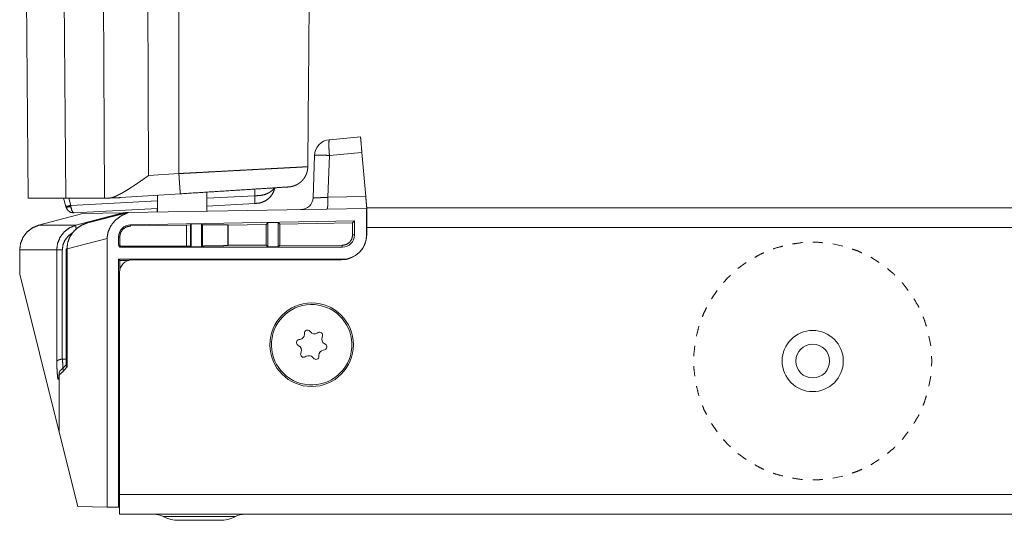
# Model space of a CAD drawing. Units: inches. Extents: x 58 to 114, y 20 to 144.
# Drawn here: x 98 to 103, y 20 to 22 of the extents above; entities that cross this region are included whole.
import ezdxf

# ---------------------------------------------------------------- set-up
doc = ezdxf.new("R2010")
doc.units = ezdxf.units.IN
doc.header["$MEASUREMENT"] = 0
doc.layers.add('CGM', color=7, linetype='Continuous', true_color=0xffffff)

msp = doc.modelspace()

# ---------------------------------------------------------------- linework, layer by layer
at = {"layer": 'CGM', "color": 2, "linetype": 'Continuous', "lineweight": 18}
for p, q in [((98.4829, 23.8668), (98.5033, 21.5291)), ((98.8764, 21.5291), (98.865, 23.7829)), ((99.0816, 23.7635), (99.0923, 21.6391)), ((98.687, 21.5291), (98.6751, 22.9012)), ((99.9772, 21.8147), (100.1296, 21.828)), ((99.897, 21.5303), (99.9042, 21.7378)), ((99.9772, 21.7378), (99.97, 21.5325)), ((100.1362, 21.7517), (99.9772, 21.7378)), ((100.1551, 21.5357), (100.1362, 21.7517)), ((99.0923, 21.6391), (99.2404, 21.6485)), ((99.2479, 21.5497), (98.9553, 21.5311)), ((99.136, 21.5426), (99.136, 21.4601)), ((99.377, 21.4643), (99.377, 21.5579)), ((99.6119, 21.5401), (99.6122, 21.5728)), ((98.687, 21.5291), (98.5033, 21.5291)), ((98.6866, 21.4881), (98.6764, 21.5291)), ((98.8764, 21.5291), (98.687, 21.5291)), ((98.7019, 21.5291), (98.7109, 21.4928)), ((98.7109, 21.4928), (99.136, 21.5151)), ((98.8919, 21.5291), (98.8764, 21.5291)), ((99.377, 21.5277), (99.6119, 21.5401)), ((99.6126, 21.5021), (99.377, 21.4898)), ((99.611, 21.502), (99.6163, 21.5021)), ((99.6119, 21.5401), (99.6126, 21.5401)), ((99.97, 21.5325), (100.1551, 21.5357)), ((98.7709, 21.4538), (98.5539, 21.3956)), ((98.6866, 21.4881), (98.6871, 21.486)), ((98.7116, 21.4873), (98.7109, 21.4928)), ((99.136, 21.4772), (98.7281, 21.4558)), ((98.7353, 21.3956), (98.9657, 21.4571)), ((98.7709, 21.4538), (98.9657, 21.4572)), ((98.794, 21.4078), (98.9921, 21.4576)), ((98.979, 21.4574), (98.794, 21.4078)), ((98.9657, 21.4571), (98.965, 21.4536)), ((98.9657, 21.4572), (98.979, 21.4574)), ((98.9657, 21.4571), (98.9657, 21.4572)), ((98.979, 21.4574), (98.9921, 21.4576)), ((98.9921, 21.4576), (98.9932, 21.4576)), ((100.1589, 21.478), (98.9932, 21.4576)), ((99.1338, 21.477), (99.1338, 21.4601)), ((100.1589, 21.348), (100.1589, 21.478)), ((100.1589, 21.478), (100.1602, 21.478)), ((100.1602, 21.4805), (106.9024, 21.4805)), ((100.1602, 21.478), (100.1602, 21.4774)), ((100.1002, 21.4169), (99.0041, 21.3978)), ((99.0041, 21.3978), (99.0042, 21.3923)), ((99.2966, 21.3972), (99.2775, 21.3969)), ((99.2966, 21.3972), (99.301, 21.4017)), ((99.2966, 21.2937), (99.2966, 21.3972)), ((99.301, 21.4017), (99.351, 21.4026)), ((99.301, 21.2893), (99.301, 21.4017)), ((99.3557, 21.398), (99.351, 21.4026)), ((99.351, 21.2893), (99.351, 21.4026)), ((99.3557, 21.294), (99.3557, 21.398)), ((99.482, 21.3963), (99.6676, 21.3997)), ((99.676, 21.4083), (99.6676, 21.3997)), ((99.6676, 21.2976), (99.6676, 21.3997)), ((99.676, 21.4083), (99.726, 21.4092)), ((99.676, 21.4083), (99.676, 21.2893)), ((99.726, 21.4092), (99.7343, 21.401)), ((99.726, 21.4092), (99.726, 21.2893)), ((99.7343, 21.401), (100.0909, 21.4075)), ((99.7343, 21.2976), (99.7343, 21.401)), ((100.0909, 21.4075), (100.1002, 21.4169)), ((100.0909, 21.4075), (100.0909, 21.348)), ((100.1002, 21.348), (100.1002, 21.4169)), ((98.5539, 21.3956), (98.7353, 21.3956)), ((99.2775, 21.3969), (99.0042, 21.3923)), ((99.2775, 21.2936), (99.2775, 21.3969)), ((99.4799, 21.397), (99.482, 21.3963)), ((99.4799, 21.2971), (99.4799, 21.397)), ((99.482, 21.3963), (99.482, 21.2978)), ((100.1602, 21.3845), (100.1602, 21.3505)), ((106.9119, 21.3845), (100.1602, 21.3845)), ((98.8887, 21.33), (98.6929, 21.2807)), ((98.8887, 20.0152), (98.8887, 21.33)), ((98.9452, 21.3378), (98.9452, 21.298)), ((98.9506, 21.3378), (98.9452, 21.3378)), ((98.9506, 21.3378), (98.9506, 21.298)), ((100.0909, 21.348), (100.1002, 21.348)), ((100.1601, 21.348), (100.1589, 21.348)), ((102.4894, 21.294), (102.441, 21.3042)), ((98.4612, 21.2749), (98.4612, 21.1569)), ((98.4613, 21.2749), (98.4613, 21.1566)), ((98.6424, 21.2749), (98.4613, 21.2749)), ((98.6424, 20.7268), (98.6424, 21.2749)), ((98.6698, 21.2749), (98.6698, 20.7398)), ((98.6888, 21.2807), (98.6888, 20.7105)), ((98.6929, 21.2807), (98.6929, 20.7025)), ((98.9452, 21.298), (98.9506, 21.298)), ((98.9506, 21.298), (98.9552, 21.2935)), ((98.9552, 21.2935), (99.2775, 21.2936)), ((98.9552, 21.2935), (98.9552, 21.288)), ((98.9552, 21.288), (100.0402, 21.288)), ((99.2775, 21.2936), (99.2966, 21.2937)), ((99.301, 21.2893), (99.2966, 21.2937)), ((99.351, 21.2893), (99.301, 21.2893)), ((99.351, 21.2893), (99.3557, 21.294)), ((99.482, 21.2978), (99.4799, 21.2971)), ((99.6676, 21.2976), (99.482, 21.2978)), ((99.6676, 21.2976), (99.676, 21.2893)), ((99.726, 21.2893), (99.676, 21.2893)), ((99.7343, 21.2976), (99.726, 21.2893)), ((100.0402, 21.2973), (99.7343, 21.2976)), ((100.0402, 21.2973), (100.0402, 21.288)), ((98.9452, 21.2293), (98.9452, 20.0142)), ((98.9452, 21.2293), (100.0402, 21.2293)), ((98.9506, 21.2238), (98.9452, 21.2293)), ((98.9506, 21.2238), (98.9506, 21.1728)), ((98.9959, 21.2238), (98.9506, 21.2238)), ((100.0352, 21.2255), (99.0102, 21.2255)), ((99.2985, 21.2255), (99.301, 21.228)), ((99.301, 21.228), (99.351, 21.228)), ((99.301, 21.2255), (99.301, 21.228)), ((99.3535, 21.2255), (99.351, 21.228)), ((99.351, 21.2255), (99.351, 21.228)), ((99.6735, 21.2255), (99.676, 21.228)), ((99.676, 21.228), (99.726, 21.228)), ((99.676, 21.2255), (99.676, 21.228)), ((99.7285, 21.2255), (99.726, 21.228)), ((99.726, 21.2255), (99.726, 21.228)), ((100.0402, 21.2256), (100.0402, 21.2293)), ((100.051, 21.2285), (100.051, 21.2265)), ((100.101, 21.2446), (100.101, 21.2442)), ((102.0168, 21.2126), (101.9767, 21.1838)), ((102.6686, 21.2126), (102.6267, 21.239)), ((98.6543, 20.3826), (98.4613, 21.1566)), ((98.9502, 21.1655), (98.9502, 20.0765)), ((98.9502, 21.0921), (98.9464, 21.0846)), ((98.9464, 21.0846), (98.9464, 20.9861)), ((98.9464, 21.0846), (98.9502, 21.0846)), ((101.8746, 21.0767), (101.847, 21.0357)), ((98.9502, 20.9823), (98.9464, 20.9861)), ((98.9464, 20.9861), (98.9502, 20.9861)), ((99.8545, 20.8674), (99.8545, 20.8622)), ((99.8843, 20.873), (99.881, 20.877)), ((99.9216, 20.8698), (99.9171, 20.8672)), ((99.8331, 20.8367), (99.828, 20.8358)), ((99.9414, 20.8469), (99.9432, 20.8517)), ((102.9204, 20.8045), (102.9116, 20.8531)), ((99.8231, 20.808), (99.8276, 20.8054)), ((99.839, 20.7742), (99.8372, 20.7693)), ((99.9473, 20.7843), (99.9524, 20.7852)), ((99.9573, 20.813), (99.9528, 20.8156)), ((98.6708, 20.7398), (98.6888, 20.74)), ((99.8588, 20.7512), (99.8633, 20.7538)), ((99.896, 20.748), (99.8994, 20.744)), ((99.9259, 20.7536), (99.9259, 20.7588)), ((102.9253, 20.7305), (102.9239, 20.7552)), ((102.9239, 20.7058), (102.9253, 20.7305)), ((98.6543, 20.6622), (98.6543, 20.3826)), ((98.9464, 20.6349), (98.9502, 20.6387)), ((98.9464, 20.6349), (98.9464, 20.2832)), ((98.9464, 20.6349), (98.9502, 20.6349)), ((102.9116, 20.6079), (102.9204, 20.6565)), ((101.847, 20.4253), (101.8746, 20.3843)), ((98.7453, 20.0177), (98.6543, 20.3826)), ((98.9464, 20.2832), (98.9502, 20.2757)), ((98.9464, 20.2832), (98.9502, 20.2832)), ((101.9767, 20.2772), (102.0168, 20.2484)), ((102.6267, 20.222), (102.6686, 20.2484)), ((102.441, 20.1568), (102.4894, 20.167)), ((98.9464, 20.105), (98.9502, 20.1125)), ((98.9502, 20.0492), (98.9475, 20.0491)), ((98.9502, 20.0464), (98.9475, 20.0491)), ((98.9502, 20.0765), (106.9118, 20.0765)), ((98.8887, 20.0152), (98.7453, 20.0177)), ((98.8887, 20.0152), (98.9452, 20.0142)), ((98.9452, 20.0142), (98.9502, 20.0141)), ((114.4002, 19.9805), (98.9502, 19.9805))]:
    msp.add_line(p, q, dxfattribs=at)
for centre, radius in [((99.8902, 20.8105), 0.2047), ((102.3427, 20.7305), 0.1497), ((102.3427, 20.7305), 0.0827)]:
    msp.add_circle(centre, radius, dxfattribs=at)
for centre, radius, start, end in [((99.9842, 21.735), 0.08, 95, 178), ((99.837, 21.5324), 0.06, 271, 358), ((99.0052, 21.3378), 0.06, 91, 180), ((100.0352, 21.3505), 0.125, 270, 0), ((100.0402, 21.348), 0.06, 270, 0), ((100.0402, 21.348), 0.1187, 270, 0), ((98.9552, 21.298), 0.01, 180, 270), ((99.0102, 21.1655), 0.06, 90, 180), ((99.8902, 20.8105), 0.1969, 350, 170), ((99.8695, 20.8674), 0.015, 40, 180), ((99.9041, 20.8897), 0.0259, 220, 300), ((99.9291, 20.8568), 0.015, 340, 120), ((99.8902, 20.8105), 0.1969, 170, 350), ((99.8306, 20.821), 0.015, 100, 240), ((99.8286, 20.8622), 0.0259, 280, 0), ((99.9657, 20.838), 0.0259, 160, 240), ((99.8146, 20.783), 0.0259, 340, 60), ((99.9518, 20.7588), 0.0259, 100, 180), ((99.9498, 20.8), 0.015, 280, 60), ((99.8513, 20.7642), 0.015, 160, 300), ((99.8762, 20.7313), 0.0259, 40, 120), ((99.9109, 20.7536), 0.015, 220, 0), ((99.1172, 19.8805), 0.1, 62.4198, 90), ((99.2395, 20.1145), 0.164, 242.4198, 270), ((99.4409, 20.1145), 0.164, 270, 297.5802), ((99.5631, 19.8805), 0.1, 90, 117.5802)]:
    msp.add_arc(centre, radius, start, end, dxfattribs=at)
for points in [[(99.8713, 21.6823), (99.8902, 23.8567)], [(99.8713, 21.6823), (99.8713, 21.6823)], [(100.1602, 21.4805), (100.1602, 21.478)], [(98.5539, 21.3956), (98.5539, 21.3956), (98.5539, 21.3956)], [(98.4612, 21.2749), (98.4613, 21.2749)], [(98.6424, 21.2749), (98.6698, 21.2749)], [(98.6929, 21.2807), (98.6888, 21.2807)]]:
    msp.add_open_spline(points, degree=1, dxfattribs=at)
for points, knots in [([(99.2402, 23.7635), (99.2403, 22.5189), (99.2404, 21.6487)], [0, 0, 0.58853, 1, 1]), ([(99.9772, 21.7378), (99.9752, 21.7673), (99.9745, 21.7921), (99.9752, 21.8087), (99.9772, 21.8147)], [0, 0, 0.382326, 0.703694, 0.918567, 1, 1]), ([(100.1296, 21.828), (100.1299, 21.8243), (100.1323, 21.7968), (100.1362, 21.7517)], [0, 0, 0.048409, 0.409164, 1, 1]), ([(99.9042, 21.7378), (99.9097, 21.7385), (99.9253, 21.7388), (99.9488, 21.7385), (99.9772, 21.7378)], [0, 0, 0.075427, 0.288648, 0.611397, 1, 1]), ([(99.0923, 21.6391), (99.0892, 21.637), (99.0862, 21.6348), (99.08, 21.6305), (99.0678, 21.622), (99.0556, 21.6136), (99.0435, 21.6052), (99.0314, 21.597), (99.0193, 21.5889), (99.0133, 21.585), (99.0072, 21.581), (99.0012, 21.5771), (98.9953, 21.5734), (98.9834, 21.566), (98.9718, 21.559), (98.966, 21.5557), (98.9603, 21.5525), (98.9546, 21.5494), (98.9489, 21.5464), (98.9461, 21.545), (98.9433, 21.5436), (98.9419, 21.5429), (98.9405, 21.5422), (98.9391, 21.5415), (98.9377, 21.5409), (98.9323, 21.5384), (98.9269, 21.5361), (98.9216, 21.534), (98.9164, 21.5321), (98.9113, 21.5305), (98.9063, 21.5292)], [0, 0, 0.017312, 0.034595, 0.069106, 0.137811, 0.206071, 0.273948, 0.341343, 0.408332, 0.44165, 0.474861, 0.507812, 0.540392, 0.604471, 0.667024, 0.697729, 0.72805, 0.757927, 0.787394, 0.801983, 0.81644, 0.823628, 0.830794, 0.837913, 0.844952, 0.872738, 0.899715, 0.925956, 0.951404, 0.976092, 1, 1]), ([(99.2404, 21.6487), (99.269, 21.6502), (99.3048, 21.6521), (99.3155, 21.6527), (99.3226, 21.6531), (99.3403, 21.654), (99.3824, 21.6563), (99.4099, 21.6577), (99.464, 21.6606), (99.5166, 21.6634), (99.5231, 21.6638), (99.5295, 21.6641), (99.5359, 21.6644), (99.5549, 21.6655), (99.5914, 21.6674), (99.6375, 21.6699), (99.6594, 21.671), (99.6806, 21.6722), (99.6909, 21.6727), (99.696, 21.673), (99.6985, 21.6731), (99.7204, 21.6743), (99.7388, 21.6753), (99.7723, 21.6771), (99.7874, 21.6779), (99.8049, 21.6788), (99.8098, 21.6791), (99.8114, 21.6791), (99.8146, 21.6793), (99.8207, 21.6796), (99.837, 21.6805), (99.8463, 21.681), (99.8613, 21.6818), (99.8713, 21.6823)], [0, 0, 0.045397, 0.102023, 0.118978, 0.130268, 0.158411, 0.225015, 0.26872, 0.354417, 0.437843, 0.448111, 0.458328, 0.468473, 0.498442, 0.556378, 0.629463, 0.664241, 0.697822, 0.714149, 0.722208, 0.726192, 0.760908, 0.789959, 0.843065, 0.867131, 0.89484, 0.902632, 0.90517, 0.910175, 0.919814, 0.945707, 0.960495, 0.9842, 1, 1]), ([(99.2404, 21.6485), (99.2404, 21.6486), (99.2404, 21.6487)], [0, 0, 0.493224, 1, 1]), ([(99.2404, 21.6485), (99.241, 21.6388), (99.2417, 21.6292), (99.2423, 21.6198), (99.2426, 21.6152), (99.2429, 21.6106), (99.2432, 21.6062), (99.2435, 21.6019), (99.2438, 21.5977), (99.2443, 21.5916), (99.2444, 21.5896), (99.2445, 21.5886), (99.2446, 21.5867), (99.2447, 21.5858), (99.2452, 21.5786), (99.2455, 21.5753), (99.2459, 21.5691), (99.2462, 21.5663), (99.2462, 21.5657), (99.2463, 21.565), (99.2463, 21.5644), (99.2464, 21.5637), (99.2465, 21.5625), (99.2466, 21.5613), (99.247, 21.5572), (99.2471, 21.5555), (99.2473, 21.554), (99.2474, 21.5533), (99.2475, 21.5521), (99.2476, 21.5516), (99.2477, 21.5508), (99.2478, 21.5502), (99.2478, 21.55), (99.2478, 21.5498), (99.2479, 21.5498), (99.2479, 21.5498), (99.2479, 21.5497), (99.2479, 21.5497), (99.2479, 21.5497), (99.2479, 21.5497), (99.2479, 21.5497)], [0, 0, 0.098458, 0.195214, 0.290303, 0.337182, 0.383194, 0.428001, 0.47165, 0.514112, 0.575599, 0.59551, 0.605346, 0.624815, 0.63441, 0.707132, 0.740775, 0.802707, 0.830963, 0.837729, 0.844396, 0.850954, 0.85736, 0.869763, 0.881604, 0.923392, 0.940969, 0.956339, 0.963188, 0.975199, 0.980345, 0.988805, 0.994876, 0.99701, 0.998555, 0.998863, 0.999118, 0.999355, 0.999437, 0.999542, 0.999792, 1, 1]), ([(99.8713, 21.6823), (99.8707, 21.6729), (99.8694, 21.6637), (99.8683, 21.6591), (99.8671, 21.6546), (99.8664, 21.6524), (99.8657, 21.6501), (99.8653, 21.649), (99.8649, 21.6479), (99.8644, 21.6468), (99.864, 21.6457), (99.8601, 21.6372), (99.8554, 21.6291), (99.8528, 21.6253), (99.85, 21.6215), (99.8485, 21.6197), (99.847, 21.6179), (99.8455, 21.6161), (99.8439, 21.6144), (99.8371, 21.6079), (99.8299, 21.6021), (99.8279, 21.6008), (99.826, 21.5995), (99.824, 21.5982), (99.822, 21.597), (99.8179, 21.5947), (99.8137, 21.5926), (99.8051, 21.5891), (99.7962, 21.5863), (99.7939, 21.5857), (99.7916, 21.5852), (99.7893, 21.5848), (99.787, 21.5844), (99.7846, 21.5841), (99.7823, 21.5838), (99.7811, 21.5836), (99.78, 21.5835), (99.7794, 21.5835), (99.7788, 21.5834), (99.7785, 21.5834), (99.7782, 21.5834), (99.7779, 21.5834), (99.7776, 21.5834)], [0, 0, 0.062712, 0.124982, 0.156124, 0.187368, 0.203043, 0.218762, 0.226651, 0.234529, 0.242397, 0.250256, 0.312689, 0.374911, 0.406089, 0.437453, 0.453209, 0.468937, 0.484585, 0.500235, 0.562466, 0.624681, 0.640305, 0.655996, 0.671709, 0.687446, 0.71874, 0.7499, 0.812011, 0.874378, 0.890036, 0.905785, 0.921503, 0.937241, 0.95292, 0.968636, 0.9765, 0.984356, 0.98828, 0.992246, 0.994207, 0.996124, 0.998084, 1, 1]), ([(99.7776, 21.5834), (99.7448, 21.5813), (99.6838, 21.5774), (99.598, 21.5719), (99.4925, 21.5652), (99.3735, 21.5577), (99.2479, 21.5497)], [0, 0, 0.061872, 0.177136, 0.339069, 0.538206, 0.762896, 1, 1]), ([(99.7104, 21.5791), (99.7013, 21.5536), (99.6856, 21.5318), (99.6645, 21.5152), (99.6396, 21.5051), (99.6126, 21.5021)], [0, 0, 0.20026, 0.399553, 0.598732, 0.798694, 1, 1]), ([(99.6126, 21.5401), (99.6373, 21.5411), (99.6604, 21.5459), (99.6806, 21.5542), (99.6965, 21.5654), (99.7073, 21.5789)], [0, 0, 0.230937, 0.451963, 0.655909, 0.838456, 1, 1]), ([(98.9063, 21.5292), (98.8989, 21.5291), (98.8919, 21.5291)], [0, 0, 0.51387, 1, 1]), ([(98.9063, 21.5292), (98.9308, 21.5298), (98.9553, 21.5311)], [0, 0, 0.49996, 1, 1]), ([(98.9462, 21.5305), (98.9462, 21.5305), (98.9462, 21.5305)], [0, 0, 0.8, 1, 1]), ([(99.6126, 21.5252), (99.6122, 21.5325), (99.6119, 21.5401)], [0, 0, 0.487988, 1, 1]), ([(99.6126, 21.5252), (99.6126, 21.5324), (99.6126, 21.5343), (99.6126, 21.5362), (99.6126, 21.5382), (99.6126, 21.5386), (99.6126, 21.5389), (99.6126, 21.5396), (99.6126, 21.5401)], [0, 0, 0.485953, 0.613147, 0.74144, 0.87083, 0.903205, 0.919557, 0.967845, 1, 1]), ([(99.6126, 21.5252), (99.6126, 21.5227), (99.6127, 21.518), (99.6127, 21.5158), (99.6127, 21.5147), (99.6127, 21.5137), (99.6127, 21.5127), (99.6127, 21.5118), (99.6127, 21.5084), (99.6127, 21.507), (99.6127, 21.5057), (99.6127, 21.5046), (99.6127, 21.5037), (99.6127, 21.5034), (99.6126, 21.503), (99.6126, 21.5029), (99.6126, 21.5028), (99.6126, 21.5026), (99.6126, 21.5025), (99.6126, 21.5022), (99.6126, 21.5021)], [0, 0, 0.109625, 0.314511, 0.409774, 0.455469, 0.499474, 0.541719, 0.582345, 0.727807, 0.790259, 0.845036, 0.891576, 0.930023, 0.946148, 0.960233, 0.966505, 0.972279, 0.977496, 0.982222, 0.995415, 1, 1]), ([(99.897, 21.5303), (99.9005, 21.5299), (99.9106, 21.53), (99.9266, 21.5305), (99.947, 21.5313), (99.97, 21.5325)], [0, 0, 0.047831, 0.186994, 0.405548, 0.684745, 1, 1]), ([(99.9658, 21.4746), (99.9677, 21.479), (99.9691, 21.4915), (99.9699, 21.5102), (99.97, 21.5325)], [0, 0, 0.081875, 0.297005, 0.618312, 1, 1]), ([(100.1551, 21.5357), (100.1571, 21.5135), (100.1598, 21.4824), (100.1602, 21.478)], [0, 0, 0.385391, 0.924558, 1, 1]), ([(98.6866, 21.4881), (98.6939, 21.489), (98.7109, 21.4928)], [0, 0, 0.293696, 1, 1]), ([(98.6872, 21.486), (98.6947, 21.4846), (98.7116, 21.4873)], [0, 0, 0.310383, 1, 1]), ([(98.7281, 21.4558), (98.7101, 21.459), (98.6955, 21.4698), (98.6872, 21.486)], [0, 0, 0.333334, 0.666659, 1, 1]), ([(98.7281, 21.4558), (98.7212, 21.4596), (98.7153, 21.4709), (98.7116, 21.4873)], [0, 0, 0.210009, 0.550116, 1, 1]), ([(98.9932, 21.4576), (98.9591, 21.4426), (98.9299, 21.4207), (98.9075, 21.3934), (98.8935, 21.3624), (98.8887, 21.33)], [0, 0, 0.211925, 0.419516, 0.620254, 0.813362, 1, 1]), ([(100.1602, 21.4775), (100.1602, 21.4647), (100.1602, 21.4156), (100.1602, 21.3845)], [0, 0, 0.137369, 0.665797, 1, 1]), ([(98.794, 21.4078), (98.7661, 21.3971), (98.7412, 21.3809), (98.7206, 21.36), (98.7052, 21.3355), (98.6958, 21.3087), (98.6929, 21.2807)], [0, 0, 0.171271, 0.341517, 0.50981, 0.675617, 0.838867, 1, 1]), ([(99.4799, 21.397), (99.4744, 21.3976), (99.462, 21.398), (99.4433, 21.3982), (99.4187, 21.3983), (99.3892, 21.3982), (99.3557, 21.398)], [0, 0, 0.044577, 0.144011, 0.295028, 0.492628, 0.730272, 1, 1]), ([(98.5539, 21.3956), (98.5238, 21.3832), (98.4979, 21.3633), (98.4781, 21.3374), (98.4656, 21.3073), (98.4613, 21.2749)], [0, 0, 0.19995, 0.399922, 0.599918, 0.799945, 1, 1]), ([(98.6424, 21.2749), (98.6467, 21.3073), (98.6592, 21.3374), (98.6791, 21.3633), (98.7051, 21.3832), (98.7353, 21.3956)], [0, 0, 0.199799, 0.39965, 0.599648, 0.799765, 1, 1]), ([(98.719, 21.3581), (98.6987, 21.343), (98.683, 21.3232), (98.6732, 21.2999), (98.6698, 21.2749)], [0, 0, 0.250305, 0.500373, 0.750248, 1, 1]), ([(98.7353, 21.3956), (98.7353, 21.3906), (98.7377, 21.3779)], [0, 0, 0.282958, 1, 1]), ([(99.0042, 21.3923), (98.9836, 21.3879), (98.9663, 21.376), (98.9547, 21.3585), (98.9506, 21.3378)], [0, 0, 0.249996, 0.500002, 0.75, 1, 1]), ([(100.0909, 21.348), (100.087, 21.3286), (100.076, 21.3121), (100.0596, 21.3012), (100.0402, 21.2973)], [0, 0, 0.250002, 0.500019, 0.74999, 1, 1]), ([(102.2933, 21.3109), (102.2909, 21.3109), (102.2443, 21.3039)], [0, 0, 0.04716, 1, 1]), ([(102.392, 21.3101), (102.3599, 21.3129), (102.3427, 21.3124)], [0, 0, 0.650919, 1, 1]), ([(99.3557, 21.294), (99.3892, 21.2943), (99.4187, 21.2947), (99.4433, 21.2952), (99.462, 21.2958), (99.4744, 21.2965), (99.4799, 21.2971)], [0, 0, 0.269655, 0.507254, 0.704839, 0.855872, 0.95535, 1, 1]), ([(102.1029, 21.2609), (102.0921, 21.2565), (102.059, 21.2383)], [0, 0, 0.235869, 1, 1]), ([(102.1961, 21.2934), (102.1561, 21.2825), (102.1487, 21.2795)], [0, 0, 0.839591, 1, 1]), ([(102.5823, 21.2606), (102.5617, 21.2705), (102.5365, 21.279)], [0, 0, 0.462282, 1, 1]), ([(102.7454, 21.1507), (102.736, 21.1604), (102.7081, 21.1831)], [0, 0, 0.273624, 1, 1]), ([(101.9401, 21.1505), (101.9246, 21.1364), (101.906, 21.1148)], [0, 0, 0.424503, 1, 1]), ([(102.8104, 21.0764), (102.7841, 21.1109), (102.7798, 21.1152)], [0, 0, 0.877321, 1, 1]), ([(102.8627, 20.9927), (102.8611, 20.9966), (102.838, 21.0355)], [0, 0, 0.08489, 1, 1]), ([(101.8233, 20.9924), (101.8094, 20.9654), (101.8028, 20.9475)], [0, 0, 0.613213, 1, 1]), ([(102.8988, 20.9008), (102.8889, 20.9334), (102.8827, 20.9475)], [0, 0, 0.68869, 1, 1]), ([(101.7856, 20.9011), (101.7854, 20.9007), (101.7739, 20.8531)], [0, 0, 0.009416, 1, 1]), ([(101.7657, 20.8044), (101.761, 20.765), (101.761, 20.7552)], [0, 0, 0.801902, 1, 1]), ([(98.6698, 20.7398), (98.667, 20.7396), (98.6642, 20.7392), (98.6629, 20.739), (98.6616, 20.7388), (98.6603, 20.7385), (98.659, 20.7383), (98.6566, 20.7376), (98.6543, 20.7369), (98.6538, 20.7367), (98.6533, 20.7365), (98.6527, 20.7363), (98.6522, 20.7361), (98.6512, 20.7357), (98.6503, 20.7352), (98.6486, 20.7343), (98.647, 20.7333), (98.6467, 20.7331), (98.6464, 20.7328), (98.646, 20.7325), (98.6457, 20.7323), (98.6451, 20.7318), (98.6446, 20.7312), (98.6437, 20.7302), (98.6431, 20.7291), (98.6428, 20.7285), (98.6426, 20.728), (98.6426, 20.7277), (98.6425, 20.7274), (98.6425, 20.7271), (98.6424, 20.7268)], [0, 0, 0.088005, 0.173932, 0.216163, 0.257934, 0.299277, 0.339776, 0.417524, 0.491547, 0.509415, 0.527162, 0.544756, 0.561841, 0.595402, 0.62749, 0.68844, 0.744794, 0.758292, 0.771495, 0.784408, 0.797037, 0.821172, 0.844279, 0.887572, 0.927444, 0.946404, 0.9647, 0.973646, 0.982499, 0.991278, 1, 1]), ([(98.6542, 20.668), (98.6525, 20.6505), (98.6507, 20.6416), (98.6489, 20.6417), (98.6471, 20.6506), (98.6454, 20.6682), (98.6438, 20.6938), (98.6424, 20.7268)], [0, 0, 0.154133, 0.23335, 0.24936, 0.329266, 0.484068, 0.709776, 1, 1]), ([(98.6698, 20.7398), (98.6703, 20.7398), (98.6708, 20.7398)], [0, 0, 0.503395, 1, 1]), ([(98.6708, 20.7398), (98.6722, 20.7088), (98.6738, 20.6865)], [0, 0, 0.580735, 1, 1]), ([(98.6633, 20.687), (98.6621, 20.686), (98.6612, 20.6851), (98.6603, 20.6842), (98.6595, 20.6833), (98.6587, 20.6823), (98.6573, 20.6802), (98.6562, 20.6779), (98.6557, 20.6767), (98.6553, 20.6755), (98.655, 20.6743), (98.6547, 20.6731), (98.6543, 20.6706), (98.6542, 20.668)], [0, 0, 0.069615, 0.1277, 0.185875, 0.24399, 0.301684, 0.416379, 0.531369, 0.589628, 0.647853, 0.705974, 0.764155, 0.881048, 1, 1]), ([(98.6929, 20.7025), (98.6742, 20.6803), (98.6543, 20.6622)], [0, 0, 0.518139, 1, 1]), ([(98.6902, 20.7146), (98.6761, 20.6983), (98.6616, 20.6857)], [0, 0, 0.528908, 1, 1]), ([(98.6929, 20.7025), (98.6927, 20.7027), (98.6925, 20.7029), (98.6923, 20.7031), (98.6921, 20.7033), (98.6918, 20.7037), (98.6914, 20.7042), (98.6908, 20.705), (98.6903, 20.7058), (98.6899, 20.7066), (98.6895, 20.7075), (98.6892, 20.7083), (98.689, 20.7091), (98.6888, 20.7106)], [0, 0, 0.030492, 0.061591, 0.091614, 0.121769, 0.180577, 0.238358, 0.349513, 0.45564, 0.557536, 0.655019, 0.747587, 0.836122, 1, 1]), ([(101.761, 20.7058), (101.761, 20.696), (101.7657, 20.6566)], [0, 0, 0.198131, 1, 1]), ([(98.6544, 20.6711), (98.6537, 20.6629), (98.6531, 20.6567), (98.6526, 20.6529), (98.6522, 20.6508), (98.6521, 20.6506)], [0, 0, 0.397997, 0.699359, 0.886761, 0.990281, 1, 1]), ([(98.6543, 20.6622), (98.6543, 20.6629), (98.6543, 20.6637), (98.6543, 20.6644), (98.6543, 20.6666), (98.6542, 20.668)], [0, 0, 0.129681, 0.258522, 0.38623, 0.759784, 1, 1]), ([(101.7739, 20.6079), (101.7854, 20.5603), (101.7856, 20.5599)], [0, 0, 0.990553, 1, 1]), ([(102.8827, 20.5135), (102.8889, 20.5276), (102.8988, 20.5602)], [0, 0, 0.31131, 1, 1]), ([(101.8028, 20.5135), (101.8094, 20.4956), (101.8233, 20.4686)], [0, 0, 0.386787, 1, 1]), ([(102.838, 20.4255), (102.8611, 20.4644), (102.8627, 20.4683)], [0, 0, 0.91508, 1, 1]), ([(101.906, 20.3462), (101.9246, 20.3246), (101.9401, 20.3105)], [0, 0, 0.575497, 1, 1]), ([(102.7798, 20.3458), (102.7841, 20.3501), (102.8104, 20.3846)], [0, 0, 0.122658, 1, 1]), ([(102.7081, 20.278), (102.736, 20.3006), (102.7454, 20.3103)], [0, 0, 0.726353, 1, 1]), ([(102.059, 20.2227), (102.0921, 20.2045), (102.1029, 20.2001)], [0, 0, 0.76414, 1, 1]), ([(102.5365, 20.182), (102.5617, 20.1905), (102.5823, 20.2004)], [0, 0, 0.53771, 1, 1]), ([(102.1487, 20.1815), (102.1561, 20.1785), (102.1961, 20.1676)], [0, 0, 0.160409, 1, 1]), ([(102.2443, 20.1571), (102.2909, 20.1501), (102.2933, 20.1501)], [0, 0, 0.95284, 1, 1]), ([(102.3427, 20.1486), (102.3599, 20.1481), (102.392, 20.1509)], [0, 0, 0.349081, 1, 1]), ([(98.9475, 20.0491), (98.9471, 20.0536), (98.9468, 20.0656), (98.9465, 20.0836), (98.9464, 20.105)], [0, 0, 0.080151, 0.295391, 0.61657, 1, 1]), ([(98.9502, 20.0765), (98.9502, 20.0201), (98.9502, 19.9852), (98.9502, 19.9805)], [0, 0, 0.58778, 0.951054, 1, 1]), ([(99.1635, 19.9691), (99.181, 19.9691), (99.23, 19.9691), (99.2635, 19.9691), (99.3402, 19.9691), (99.4168, 19.9691), (99.4783, 19.9691), (99.5124, 19.9691), (99.5168, 19.9691)], [0, 0, 0.049519, 0.188253, 0.283053, 0.5, 0.716947, 0.890918, 0.98745, 1, 1]), ([(99.3402, 19.9505), (99.3091, 19.9505), (99.2587, 19.9505), (99.2395, 19.9505)], [0, 0, 0.309025, 0.809025, 1, 1]), ([(99.4409, 19.9505), (99.4216, 19.9505), (99.3713, 19.9505), (99.3402, 19.9505)], [0, 0, 0.190975, 0.690975, 1, 1])]:
    msp.add_open_spline(points, degree=1, knots=knots, dxfattribs=at)

doc.saveas('drawing.dxf')
